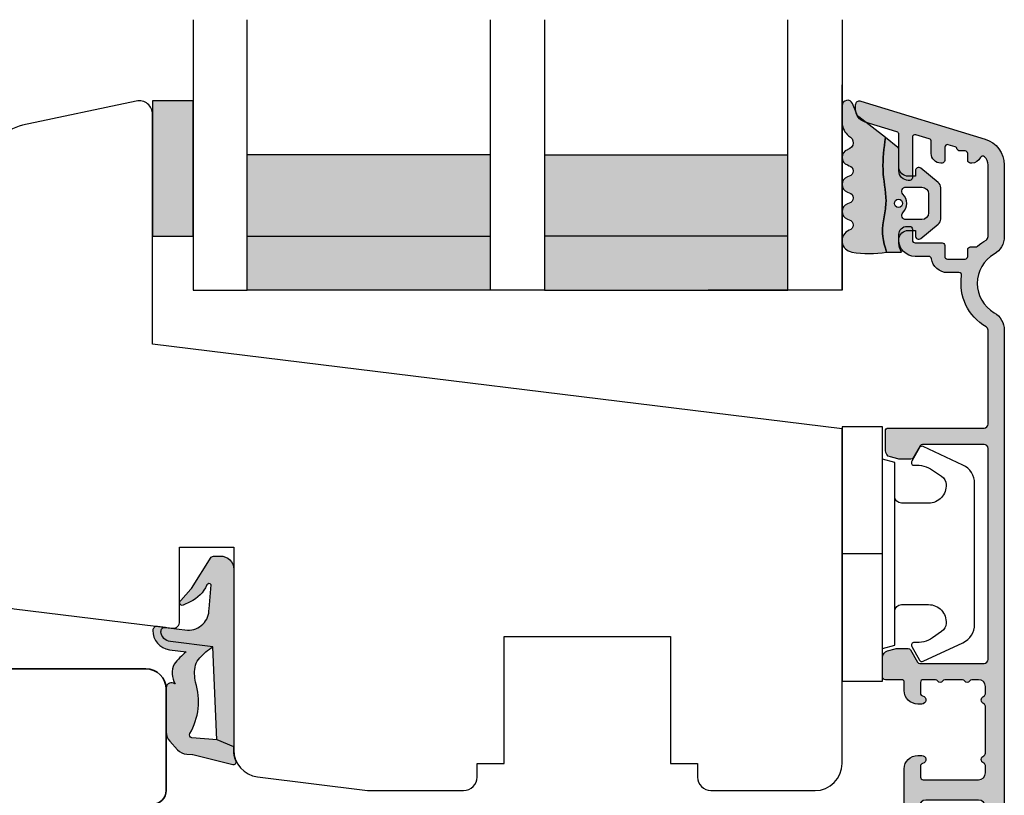
# Model space of a CAD drawing. Units: millimetres. Extents: x -381 to 530, y 153 to 774.
# Drawn here: x 403 to 476, y 558 to 615 of the extents above; entities that cross this region are included whole.
import ezdxf

# ---------------------------------------------------------------- set-up
doc = ezdxf.new("R2010")
doc.units = ezdxf.units.MM
doc.header["$LTSCALE"] = 0.5
for name, color, linetype in [('1', 7, 'Continuous'), ('2', 4, 'Continuous'), ('GLAS', 3, 'Continuous'), ('SKR', 6, 'Continuous')]:
    doc.layers.add(name, color=color, linetype=linetype)
doc.layers.add('hjælpelinie', color=5, linetype='Continuous', plot=False)

# ---------------------------------------------------------------- blocks, each defined once
blk = doc.blocks.new('20FP76x59')
at = {"layer": '2', "linetype": 'Continuous', "lineweight": 35}
blk.add_lwpolyline([(0, 73), (0, 3, 0.414213562373095), (3, 0), (57.49999999999999, 0, 0.414213562373095), (59, 1.499999999999972), (59.00000000000001, 9, 0.414213562373095), (58.00000000000001, 10), (49.00000000000009, 10.00000000000003), (49.00000000000009, 66), (58.0000000000001, 66.00000000000006, 0.414213562373095), (59.00000000000009, 67), (59.00000000000009, 74.5, 0.4142135623730882), (57.50000000000009, 76), (3, 76, 0.4142135623730959)], format="xyb", close=True, dxfattribs=at)
blk = doc.blocks.new('2522-2020')
at = {"layer": 'SKR'}
h = blk.add_hatch(color=9, dxfattribs=at)
h.dxf.hatch_style = 1
edge = h.paths.add_edge_path()
edge.add_arc((-3.315358390333055, -11.40494342736718), 4.712851945604625, 329.5734314418069, 377.4012371511845)
edge.add_arc((3.954632250248571, -9.33896220304354), 2.849496470719362, 167.6490848826582, 193.3211423023499, ccw=False)
edge.add_arc((2.147940743859587, -8.943357607581136), 0.9999999999984609, 130.4877633863878, 167.6490848826577, ccw=False)
edge.add_arc((4.594096666619505, -10.86401161463858), 4.095190431864236, 121.38732839239151, 139.1016595710452, ccw=False)
edge.add_line((2.461236118423589, -7.368086764876821), (-0.6802973483934842, -6.988101378371347))
edge.add_arc((-0.5842332088618571, -6.193890023381785), 0.7999999970614425, 184.6402292514714, 263.10327028116694, ccw=False)
edge.add_arc((-1.082594367460167, -6.234339410185135), 0.2999999997692252, 83.10327034526989, 184.6402294139872, ccw=False)
edge.add_line((-1.046570315364409, -5.936510151158865), (-1.647735863603508, -5.86379594717484))
edge.add_arc((-1.6837599168172, -6.161625204730814), 0.2999999984438103, 83.10327009958591, 178.3191787472817)
edge.add_arc((-0.5842332076605949, -6.193890019647611), 1.399999999548524, 178.3191790885318, 263.1032704366353)
edge.add_line((-0.7523454486329157, -7.583759895992563), (0.4910461018526746, -7.734154800603729))
edge.add_arc((4.853106444694274, -12.92935995393826), 6.783636710483917, 130.0178939291345, 140.8778175700642)
edge.add_arc((0.9917615103494271, -9.304193986611265), 1.546991507871524, 154.9443870563117, 210.8426234054105)
edge.add_arc((-0.345038298212008, -10.10243507012804), 0.00999999999995934, -128.68036299830658, 30.842623403849075, ccw=False)
edge.add_arc((-0.6012781066406796, -10.42249937706757), 0.4000000000003379, 51.31963699687051, 175.5887085058001)
edge.add_line((-1.000093152064437, -10.39173316924281), (-1.000093152064437, -13.68036750292595))
edge.add_arc((-9.315206462012782e-05, -13.68036750292639), 0.999999999999817, 179.9999999999747, 222.6507002232925)
edge.add_line((-0.7355909931191036, -14.35789456939962), (-0.1615302978989348, -14.98107321843327))
edge.add_arc((0.5739675431557897, -14.30354615195979), 1.00000000000016, 222.6507002232935, 267.3133860199363)
edge.add_line((0.5270944644926026, -15.3024470051464), (0.9401026058676507, -15.3218272700019))
edge.add_arc((0.930727990136096, -15.52160744063757), 0.199999999998329, 75.76160043057791, 87.31338602022402, ccw=False)
edge.add_line((0.9799194005281961, -15.32775129515086), (3.930695919753816, -16.07651713061614))
edge.add_arc((3.979887330146864, -15.88266098512766), 0.200000000000265, 255.7616004304385, 383.3308849079371)
edge.add_arc((6.000000000001871, -15.01137182468741), 2.000000000001871, 179.999999999965, 203.330884908044, ccw=False)
edge.add_line((4, -15.01137182468619), (4, -14.76560200132235))
edge.add_line((4, -14.76560200132235), (2.774228253308138, -14.25940062321888))
edge.add_line((2.774228253308138, -14.25940062321888), (0.903087925012187, -14.09218315624958))
edge.add_arc((0.9208902999104992, -13.89297704326929), 0.2000000000018352, 149.5734314422407, 264.8932364865526, ccw=False)
edge = h.paths.add_edge_path()
edge.add_line((2.758478059796289, -14.2579930818265), (2.461236118423589, -7.368086764876821))
edge.add_line((2.461236118423589, -7.368086764876821), (-0.6802973483934842, -6.988101378371347))
edge.add_arc((-0.5842332088618554, -6.193890023381788), 0.7999999970614401, 184.6402292514713, 263.1032702811668, ccw=False)
edge.add_arc((-1.082594367460167, -6.234339410185136), 0.2999999997692218, 83.10327034526989, 184.6402294139871, ccw=False)
edge.add_line((-1.046570315364409, -5.936510151158869), (0.5736498680084878, -6.132484509629515))
edge.add_arc((0.6564904946233169, -4.619267891595231), 1.515482465260834, 266.8664862115322, 362.1496808840531)
edge.add_line((2.170906430811943, -4.562421829893646), (2.332655644943596, -2.777225642115518))
edge.add_arc((2.175141864268961, -2.900470962098026), 0.2000000000000197, 38.04110138410573, 148.3425741910328)
edge.add_arc((-0.1096368237522714, -1.932717869231011), 2.283784379977074, 293.0137360900922, 337.80329640840125, ccw=False)
edge.add_line((0.7832127883348221, -4.034738483883302), (0.2494190103098148, -4.298358333736354))
edge.add_arc((0.1999999999990124, -4.104560084466983), 0.1999999999999316, 123.71521440106099, 284.30567863765674, ccw=False)
edge.add_line((0.08898693477112829, -3.938198732739238), (0.836345313367886, -3.10583547283116))
edge.add_arc((0.7253322481406128, -2.939474121103874), 0.1999999999992112, 303.7152144009884, 319.790041847085)
edge.add_line((0.8780690151206727, -3.068592206638641), (2.337330309787831, -0.7509367474517603))
edge.add_arc((2.556719677660084, -0.9555542082520616), 0.2999999999995828, 89.99999999983862, 136.9953116261224, ccw=False)
edge.add_line((2.556719677660929, -0.6555542082524788), (3, -0.6555542082519423))
edge.add_arc((3, -1.655554208251942), 1, 0, 90, ccw=False)
edge.add_line((4, -1.655554208251942), (4, -14.76560200132235))
edge.add_line((4, -14.76560200132235), (2.774228253308138, -14.25940062321888))
edge.add_line((2.774228253308138, -14.25940062321888), (2.758478059796289, -14.2579930818265))
at = {"layer": '1', "color": 9}
blk.add_line((2.774228253308138, -14.25940062321888), (2.758478059796289, -14.2579930818265), dxfattribs=at)
for points in [[(2.758478059796289, -14.2579930818265), (2.461236118423589, -7.368086764876821), (-0.6802973483934842, -6.988101378371347, -0.3563939590000006), (-1.381611063898333, -6.258609043736936, -0.4744978679999999), (-1.046570315364409, -5.936510151158869), (0.5736498680084878, -6.132484509629515, 0.441486241), (2.170906430811943, -4.562421829893646), (2.332655644943596, -2.777225642115518, 0.5222400870503204), (2.004901597994792, -2.79550310159345, -0.1979579948252208), (0.7832127883348221, -4.034738483883302), (0.2494190103098148, -4.298358333736354, -0.843499542240036), (0.08898693477112829, -3.938198732739238), (0.836345313367886, -3.10583547283116, 0.07025491226064734), (0.8780690151206727, -3.068592206638641), (2.337330309787831, -0.7509367474517603, -0.2079789572834623), (2.556719677660929, -0.6555542082524788), (3, -0.6555542082519423, -0.414213562373095), (4, -1.655554208251942), (4, -14.76560200132235), (2.774228253308138, -14.25940062321888)], [(0.7484345150750151, -13.79169031029053, 0.2117714018525266), (1.181804566570541, -9.995511343071025, -0.1124863489158979), (1.17108486173834, -8.729459067235387, -0.1635829923955963), (1.498655109631752, -8.18281295722701, -0.07744764326676976), (2.461236118423589, -7.368086764876821), (-0.6802973483934842, -6.988101378371347, -0.3563939590000006), (-1.381611063898337, -6.258609043736936, -0.4744978679999999), (-1.046570315364409, -5.936510151158865), (-1.647735863603508, -5.86379594717484, 0.4411354719999995), (-1.983630835572896, -6.152825707534882, 0.3877945820000004), (-0.7523454486329157, -7.583759895992563), (0.4910461018526746, -7.734154800603729, 0.04742085381163288), (-0.4096536948923699, -8.649046562023713, 0.2488564245895816), (-0.3364525108019976, -10.0973082529332, -0.8355589811055645), (-0.3512880496364268, -10.11024151663923, 0.6024596636225408), (-1.000093152064437, -10.39173316924281), (-1.000093152064437, -13.68036750292595, 0.1882773429869068), (-0.7355909931191036, -14.35789456939962), (-0.1615302978989348, -14.98107321843327, 0.1973827693569339), (0.5270944644926026, -15.3024470051464), (0.9401026058676507, -15.3218272700019, -0.05044690196837702), (0.9799194005281961, -15.32775129515086), (3.930695919753816, -16.07651713061614, 0.6222592484065306), (4.163533936497519, -15.80345287963338, -0.1021533148922653), (4, -15.01137182468619), (4, -14.76560200132235), (2.774228253308138, -14.25940062321888), (0.903087925012187, -14.09218315624958, -0.5504355863222019)]]:
    blk.add_lwpolyline(points, format="xyb", close=True, dxfattribs=at)
at = {"layer": 'hjælpelinie', "color": 9}
blk.add_lwpolyline([(0, -5.5), (0, 0), (4, 0), (4, -7.500000000015007)], dxfattribs=at)
blk = doc.blocks.new('3719')
at = {"layer": '1', "color": 9}
blk.add_line((0, 2.999999999999988), (0, 0), dxfattribs=at)
blk.add_lwpolyline([(4.250000000000114, 3.899999999999852, -0.414213562373095), (3.750000000000114, 4.399999999999852), (3.749999999999901, 6.399999999999852, -0.4328598151798773), (5.132157313863985, 7.697401316393107, -0.2280049529713018), (5.7369206023019, 7.357861655385849), (6.197732930063196, 6.699753448011328, -0.1803065086347487), (6.548892047044042, 5.347573372900704, 0.6121043881613745), (6.847838367599948, 5.15386557190294), (7.858118860379079, 5.737151286365846, 0.3888787318530221), (7.939380417786431, 5.994880019470886), (6.568880120010832, 8.933927392611004, 0.2914734195861043), (5.209418439455918, 9.799999999999823), (-5.209418439455845, 9.799999999999951, 0.2914734195861044), (-6.568880120010832, 8.933927392611004), (-7.939380417786431, 5.994880019470886, 0.3888787318530242), (-7.858118860379079, 5.737151286365846), (-6.847838367599948, 5.15386557190294, 0.6121043881613766), (-6.548892047044042, 5.347573372900704, -0.1803065086347488), (-6.197732930063196, 6.699753448011328), (-5.7369206023019, 7.357861655385849, -0.2280049529713018), (-5.132157313863985, 7.697401316393107, -0.4328598151798773), (-3.749999999999901, 6.399999999999852), (-3.750000000000114, 4.399999999999852, -0.4142135623730951), (-4.250000000000114, 3.899999999999852)], format="xyb", dxfattribs=at)
blk.add_lwpolyline([(6.999999998187924, 2.999999999999932), (6.758845724999993, 3.900000000000023), (-6.758845725000105, 3.899999999999795), (-6.999999998188036, 2.999999999999932)], dxfattribs=at)
blk.add_lwpolyline([(-9.400000000000091, 2.999999999999988), (-9.400000000000091, 0), (9.399999999999977, 0), (9.399999999999977, 2.999999999999988)], close=True, dxfattribs=at)
blk = doc.blocks.new('TPS_Glas_48mm_ WB')
at = {"layer": 'SKR'}
h = blk.add_hatch(color=9, dxfattribs=at)
h.paths.add_polyline_path([(22.00000000000051, 10), (4.000000000000483, 10), (4.000000000000466, 4), (22.00000000000051, 4)])
h.paths.add_polyline_path([(22.00000000000051, 4), (4.000000000000466, 4), (4.000000000000455, 0), (22.00000000000051, 0)])
h.paths.add_polyline_path([(44.0000000000005, 10), (26.00000000000045, 10), (26.00000000000046, 4), (44.0000000000005, 4)])
h.paths.add_polyline_path([(44.0000000000005, 4), (26.00000000000045, 4), (26.00000000000045, 0), (44.00000000000051, 0)])
at = {"layer": 'GLAS', "color": 9}
for p, q in [((22.00000000000051, 10), (4.000000000000455, 10)), ((26.00000000000045, 10), (44.00000000000051, 10)), ((4.000000000000398, 4), (22.00000000000051, 4)), ((44.00000000000057, 4), (26.00000000000045, 4)), ((22.00000000000051, 0), (4.000000000000455, 0)), ((26.00000000000045, 0), (44.00000000000051, 0))]:
    blk.add_line(p, q, dxfattribs=at)
for points in [[(4.547473508864641e-13, 20), (0, 0), (4.000000000000455, 0), (4.000000000000512, 20)], [(26.00000000000045, 20), (26.00000000000045, 0), (22.00000000000051, 0), (22.00000000000051, 20)], [(48.00000000000051, 20), (48.00000000000097, 0), (44.00000000000051, 0), (44.00000000000045, 20)]]:
    blk.add_lwpolyline(points, dxfattribs=at)
blk = doc.blocks.new('0-1377')
at = {"layer": 'SKR'}
blk.add_hatch(color=9, dxfattribs=at).paths.add_polyline_path([(0, 0), (3, 0), (3, 10), (0, 10)])
at = {"layer": '1', "color": 9}
blk.add_lwpolyline([(3, 0), (3, 10), (0, 10), (0, 0)], close=True, dxfattribs=at)
blk = doc.blocks.new('20FR63x51UP')
at = {"layer": '2', "color": 9}
blk.add_lwpolyline([(0, 15.42359402246535, 0.3788661086953107), (1.756261313189668, 13.43850171918274), (13.45642212862617, 12.00190261096606, 0.4400105308918379), (14, 12.49999996001191), (14, 17.99999996001191), (17.99999999999994, 17.99999996001191), (18, 2.999999999999886, 0.3788661086952802), (19.75626131318944, 1.014907696717273), (27.90060774116324, 0.01490769671721637, 0.0305527632985025), (28.14434642797278, 0), (35.00000000000091, 0, 0.414213562373095), (36.00000000000091, 1), (36.00000000000091, 2), (38.00000000000182, 2), (38.00000000000091, 11.39999999999964), (50.30000000000109, 11.39999999999964), (50.30000000000109, 2), (52.30000000000109, 2), (52.30000000000109, 1, 0.414213562373095), (53.30000000000109, 0), (61.00000000000091, 0, 0.414213562373095), (63.00000000000091, 2), (63.00000000000091, 26.7379873939816), (12, 33.00000000002979), (11.99999999999997, 50.0000000000299, 0.4769755326981502), (10.79208830918225, 50.97814760076369), (2.376264927546696, 49.18930911914106, 0.3541185725306984), (-2.634579111147792e-14, 46.25486631693965)], format="xyb", close=True, dxfattribs=at)
blk = doc.blocks.new('DORN_00009', base_point=(42.5113543, 9.63388722))
at = {"color": 9}
blk.add_lwpolyline([(42.5113543, 9.63388722, -0.66071318), (42.72783502, 10.14157952), (43.90737006, 10.14157952, -0.414213562), (44.40737006, 9.64157952), (44.40737006, 8.24157952, -0.414213562), (43.90737006, 7.74157952), (42.72783502, 7.74157952, -0.66071318), (42.5113543, 8.24927183, 0.402129831), (42.5113543, 9.63388722)], format="xyb", dxfattribs=at)
blk = doc.blocks.new('2522-2010 i Frame')
at = {"layer": 'SKR'}
h = blk.add_hatch(color=8, dxfattribs=at)
h.dxf.hatch_style = 1
edge = h.paths.add_edge_path()
edge.add_line((3.289681848849085, 2.819159322114601), (3.204466835787741, 3.105533269092675))
edge.add_line((3.204466835787741, 3.105533269092675), (3.125524548560918, 3.39215888791189))
edge.add_line((3.125524548560946, 3.39215888791189), (3.059127713003164, 3.679287850413388))
edge.add_line((3.059127713003136, 3.679287850413388), (3.011549054948887, 3.96717182843831))
edge.add_line((3.011549054948915, 3.967171828438339), (2.991203225607251, 4.199171830864898))
edge.add_line((2.991203225607251, 4.19917183086487), (2.994158304639569, 4.546086077603363))
edge.add_line((2.994158304639569, 4.546086077603363), (3.021073833025866, 4.837094614382792))
edge.add_line((3.021073833025895, 4.837094614382792), (3.06283098783473, 5.12889995045164))
edge.add_line((3.06283098783473, 5.12889995045164), (3.112469633625068, 5.421314488519286))
edge.add_line((3.112469633625039, 5.421314488519286), (3.163029634955876, 5.714150631295169))
edge.add_line((3.163029634955876, 5.714150631295141), (3.207550856386206, 6.007220781488641))
edge.add_line((3.207550856386206, 6.007220781488641), (3.247042025592805, 6.429506974232609))
edge.add_line((3.247042025592805, 6.429506974232609), (3.250982530398289, 6.593319842836465))
edge.add_line((3.250982530398289, 6.593319842836465), (3.242783040228517, 6.886113811840588))
edge.add_line((3.242783040228488, 6.886113811840588), (3.21922043829872, 7.178772723377179))
edge.add_line((3.21922043829872, 7.178772723377179), (3.185209981632568, 7.471353542918294))
edge.add_line((3.185209981632568, 7.47135354291828), (3.145666927253615, 7.763913235935988))
edge.add_line((3.145666927253615, 7.763913235935988), (3.105506532185473, 8.056508767902343))
edge.add_line((3.105506532185444, 8.05650876790233), (3.069644053451697, 8.349197104289402))
edge.add_line((3.069644053451697, 8.349197104289402), (3.048056276764925, 8.574606322608574))
edge.add_line((3.048056276764925, 8.574606322608574), (3.028511745019614, 8.935055866739134))
edge.add_line((3.028511745019614, 8.935055866739134), (3.025306282175052, 9.228244497090216))
edge.add_line((3.025306282175052, 9.228244497090216), (3.031957417217399, 9.521579966183197))
edge.add_line((3.031957417217399, 9.521579966183182), (3.047057064734247, 9.815041297054947))
edge.add_line((3.047057064734247, 9.815041297054947), (3.069197139313189, 10.10860751274235))
edge.add_line((3.069197139313189, 10.10860751274235), (3.09696955554179, 10.40225763628227))
edge.add_line((3.09696955554179, 10.40225763628227), (3.128966228007641, 10.69597069071158))
edge.add_line((3.128966228007641, 10.69597069071158), (3.163779071298336, 10.98972569906714))
edge.add_line((3.163779071298336, 10.98972569906714), (3.200000000001438, 11.28350168438583))
edge.add_line((3.20000000000141, 11.28350168438584), (1.238624833497227, 12.81589591016358))
edge.add_arc((1.546455571160152, 13.20990128696687), 0.5000000000000013, 202.0524333497321, 231.9999999999854, ccw=False)
edge.add_line((1.083035245701069, 13.02217381974008), (0.7707362579076857, 13.79310894554617))
edge.add_arc((0.3999999984742999, 13.64292697354659), 0.3999999984654363, 22.05243316339514, 179.9999999289344)
edge.add_line((8.86757334228605e-12, 13.64292697404272), (8.86757334228605e-12, 12.35918559606229))
edge.add_arc((1.382420671292721, 12.46344160126861), 1.386346358964625, 184.3128282627624, 229.7924994359023)
edge.add_arc((0.2903832486313718, 10.91024728083704), 0.5322533604672908, -74.2774248245671, 68.2684897704986, ccw=False)
edge.add_line((0.4346131238606858, 10.3979081521146), (0.3896392157266746, 10.38107153361038))
edge.add_arc((0.6000000000089472, 9.819156646428937), 0.5999999999999999, 110.5240981486572, 249.4759017043785)
edge.add_line((0.3896392142853529, 9.257241759787078), (0.5277812838606906, 9.205526322114608))
edge.add_arc((0.4242523031181804, 8.819156322114608), 0.4000000334419723, -74.99979920519621, 74.99979920519621, ccw=False)
edge.add_line((0.5277812838606906, 8.432786322114609), (0.3896403845203622, 8.381071322536187))
edge.add_arc((0.6000011702439565, 7.819156435894314), 0.6000000000000029, 110.5240982956214, 249.4758189230836)
edge.add_line((0.3896395726624746, 7.257241853183586), (0.5277812838606337, 7.205526322114608))
edge.add_arc((0.4242530631650538, 6.819156822114607), 0.3999993537628009, -74.99988582752599, 74.99988582752599, ccw=False)
edge.add_line((0.5277812838606906, 6.432787322114606), (0.3896395726625315, 6.381071791045642))
edge.add_arc((0.6000011702439565, 5.819157208334886), 0.6000000000000025, 110.5241810769164, 249.4759017043786)
edge.add_line((0.3896403845203622, 5.257242321693028), (0.5277812838606906, 5.205527322114605))
edge.add_arc((0.4242524746232448, 4.819157322114606), 0.3999999890526532, -74.99982293438723, 74.99982293438723, ccw=False)
edge.add_arc((0.8404118407372607, 3.652390814174183), 0.8406881554408634, 111.8312741841439, 262.3631552153029)
edge.add_arc((2.009185732785909, 10.41925409056091), 7.707211609435521, 260.4363835967887, 279.5636164032117)
edge = h.paths.add_edge_path(flags=16)
edge.add_arc((4.171936830001414, 6.419159322114595), 0.3, 0, 360)
edge = h.paths.add_edge_path()
edge.add_line((4.20000000000141, 9.047229232114603), (4.20000000000141, 10.40466954016571))
edge.add_arc((4.000000000001478, 10.4046695401656), 0.1999999999999504, 3.205999118916019e-11, 52.00000000001776)
edge.add_line((4.123132295066512, 10.56227169088694), (3.20000000000141, 11.28350168438584))
edge.add_line((3.20000000000141, 11.28350168438584), (3.163779071298308, 10.98972569906714))
edge.add_line((3.163779071298336, 10.98972569906714), (3.128966228007641, 10.69597069071158))
edge.add_line((3.128966228007641, 10.69597069071158), (3.09696955554179, 10.40225763628227))
edge.add_line((3.09696955554179, 10.40225763628227), (3.069197139313189, 10.10860751274235))
edge.add_line((3.069197139313189, 10.10860751274235), (3.047057064734247, 9.815041297054947))
edge.add_line((3.047057064734247, 9.815041297054947), (3.031957417217399, 9.521579966183182))
edge.add_line((3.031957417217399, 9.521579966183182), (3.025306282175052, 9.228244497090202))
edge.add_line((3.025306282175052, 9.228244497090216), (3.028511745019614, 8.935055866739148))
edge.add_line((3.028511745019614, 8.935055866739134), (3.048056276764925, 8.574606322608574))
edge.add_line((3.048056276764925, 8.574606322608574), (3.069644053451697, 8.349197104289402))
edge.add_line((3.069644053451697, 8.349197104289402), (3.105506532185444, 8.05650876790233))
edge.add_line((3.105506532185444, 8.05650876790233), (3.145666927253586, 7.763913235935988))
edge.add_line((3.145666927253615, 7.763913235935988), (3.185209981632568, 7.471353542918294))
edge.add_line((3.185209981632568, 7.47135354291828), (3.21922043829872, 7.178772723377179))
edge.add_line((3.21922043829872, 7.178772723377179), (3.242783040228488, 6.886113811840588))
edge.add_line((3.242783040228488, 6.886113811840588), (3.250982530398261, 6.593319842836465))
edge.add_line((3.250982530398289, 6.593319842836465), (3.247042025592805, 6.429506974232609))
edge.add_line((3.247042025592805, 6.429506974232609), (3.207550856386206, 6.007220781488641))
edge.add_line((3.207550856386206, 6.007220781488641), (3.163029634955876, 5.714150631295141))
edge.add_line((3.163029634955905, 5.714150631295141), (3.112469633625068, 5.421314488519258))
edge.add_line((3.112469633625039, 5.421314488519286), (3.062830987834701, 5.12889995045164))
edge.add_line((3.062830987834701, 5.12889995045164), (3.021073833025866, 4.837094614382792))
edge.add_line((3.021073833025895, 4.837094614382792), (2.994158304639598, 4.546086077603363))
edge.add_line((2.994158304639569, 4.546086077603363), (2.991203225607251, 4.19917183086487))
edge.add_line((2.991203225607251, 4.19917183086487), (3.011549054948915, 3.96717182843831))
edge.add_line((3.011549054948915, 3.967171828438339), (3.059127713003164, 3.679287850413388))
edge.add_line((3.059127713003136, 3.679287850413388), (3.125524548560918, 3.39215888791189))
edge.add_line((3.125524548560946, 3.39215888791189), (3.20446683578777, 3.105533269092675))
edge.add_line((3.204466835787741, 3.105533269092675), (3.289681848849085, 2.819159322114601))
edge.add_line((3.289681848849085, 2.819159322114601), (4.400811543602202, 2.819159322114601))
edge.add_arc((5.400000000001512, 3.483706106471075), 1.200000000000088, 179.9999999999911, 213.6273436604349, ccw=False)
edge.add_line((4.20000000000141, 3.483706106471274), (4.20000000000141, 3.791089422114609))
edge.add_arc((4.903169160725611, 3.711508291304497), 0.7076581271876389, 90.25659302711023, 173.5430279803942, ccw=False)
edge.add_line((4.900000000002137, 4.419159322106438), (5.420464960001397, 4.419159322106438))
edge.add_line((5.420464960001425, 4.419159322106438), (5.420464960001425, 4.019159322114618))
edge.add_arc((5.670464960514948, 4.019159322723127), 0.2500000005135119, 180.0000001394633, 309.1867235023015)
edge.add_line((5.828427390001423, 3.825386592114612), (7.115924860001428, 4.874947222114614))
edge.add_arc((6.800000002254819, 5.262492680099072), 0.4999999977465909, 309.1867236274301, 360.0000002309636)
edge.add_line((7.300000000001432, 5.262492682114598), (7.300000000001432, 7.5758259721146))
edge.add_arc((6.800000002254819, 7.57582597413014), 0.4999999977465963, 359.999999769036, 410.8132763725697)
edge.add_line((7.115924860001428, 7.963371432114613), (5.828427390001423, 9.012932062114615))
edge.add_arc((5.67046496288981, 8.819159326506082), 0.2500000028883978, 50.81327764361475, 180.0000010064519)
edge.add_line((5.420464960001425, 8.8191593221146), (5.420464960001425, 8.419159322122795))
edge.add_line((5.420464960001425, 8.419159322122795), (4.900000000002137, 8.419159322122795))
edge.add_arc((4.903169160725611, 9.126810352924721), 0.707658127187639, 186.4569720196059, 269.74340697288983, ccw=False)
edge.add_line((4.20000000000141, 9.04722922211461), (4.20000000000141, 9.047229232114589))
edge = h.paths.add_edge_path(flags=16)
edge.add_arc((4.720464962174105, 7.319159327480349), 0.2999999946342505, 90.00000041495372, 223.8130618278149, ccw=False)
edge.add_line((4.720464960001436, 7.619159322114598), (5.900000000001427, 7.619159322114598))
edge.add_arc((5.899999999682962, 7.119159321796147), 0.5000000003184564, 3.649239488368039e-08, 89.9999999635076, ccw=False)
edge.add_line((6.400000000001427, 7.119159322114612), (6.400000000001427, 5.719159322114606))
edge.add_arc((5.899999999682962, 5.719159322433072), 0.5000000003184564, 270.0000000364924, 359.9999999635076, ccw=False)
edge.add_line((5.900000000001427, 5.219159322114606), (4.720464960001436, 5.219159322114606))
edge.add_arc((4.720464964306132, 5.519159321748859), 0.2999999996342497, 136.1869377650018, 269.99999917786306, ccw=False)
edge.add_arc((3.782381812233098, 6.419159327114599), 1.000000004158683, 316.1869385544273, 403.8130614455727)
at = {"layer": '1', "linetype": 'Continuous'}
blk.add_line((4.20000000000141, 10.40466954016571), (4.20000000000141, 10.40466954016571), dxfattribs=at)
at = {"layer": '1'}
for points in [[(3.289681848849085, 2.819159322114601), (3.204466835787741, 3.105533269092675), (3.125524548560946, 3.39215888791189), (3.059127713003136, 3.679287850413388), (3.011549054948915, 3.967171828438339), (2.991203225607251, 4.19917183086487), (2.994158304639569, 4.546086077603363), (3.021073833025895, 4.837094614382792), (3.06283098783473, 5.12889995045164), (3.112469633625039, 5.421314488519286), (3.163029634955876, 5.714150631295141), (3.207550856386206, 6.007220781488641), (3.247042025592805, 6.429506974232609), (3.250982530398289, 6.593319842836465), (3.242783040228488, 6.886113811840588), (3.21922043829872, 7.178772723377179), (3.185209981632568, 7.47135354291828), (3.145666927253615, 7.763913235935988), (3.105506532185444, 8.05650876790233), (3.069644053451697, 8.349197104289402), (3.048056276764925, 8.574606322608574), (3.028511745019614, 8.935055866739134), (3.025306282175052, 9.228244497090216), (3.031957417217399, 9.521579966183182), (3.047057064734247, 9.815041297054947), (3.069197139313189, 10.10860751274235), (3.09696955554179, 10.40225763628227), (3.128966228007641, 10.69597069071158), (3.163779071298336, 10.98972569906714), (3.20000000000141, 11.28350168438584), (1.238624833497227, 12.81589591016358, -0.1314197555806297), (1.083035245701069, 13.02217381974008), (0.7707362579076857, 13.79310894554617, 0.8239522100000031), (8.86757334228605e-12, 13.64292697404272), (8.86757334228605e-12, 12.35918559606229, 0.2010890474086353), (0.4874541454608448, 11.40467290856233, -0.7168931247585308), (0.4346131238606858, 10.3979081521146), (0.3896392157266746, 10.38107153361038, 0.6934132269364585), (0.3896392142853529, 9.257241759787078), (0.5277812838606906, 9.205526322114608, -0.7673242040000006), (0.5277812838606906, 8.432786322114609), (0.3896403845203622, 8.381071322536187, 0.6934126911118623), (0.3896395726624746, 7.257241853183586), (0.5277812838606906, 7.205526322114608, -0.7673254050000005), (0.5277812838606906, 6.432787322114606), (0.3896395726624746, 6.381071791045642, 0.6934126911118623), (0.3896403845203622, 5.257242321693028), (0.5277812838606906, 5.205527322114605, -0.7673245329999987), (0.5277812838606906, 4.432787322114606, 0.7710207883982902), (0.728689616722761, 2.819159322114601, 0.0836526090516746)], [(4.20000000000141, 9.047229232114603), (4.20000000000141, 10.40466954016571, 0.2308681911254974), (4.123132295066512, 10.56227169088694), (3.20000000000141, 11.28350168438584), (3.163779071298336, 10.98972569906714), (3.128966228007641, 10.69597069071158), (3.09696955554179, 10.40225763628227), (3.069197139313189, 10.10860751274235), (3.047057064734247, 9.815041297054947), (3.031957417217399, 9.521579966183182), (3.025306282175052, 9.228244497090216), (3.028511745019614, 8.935055866739134), (3.048056276764925, 8.574606322608574), (3.069644053451697, 8.349197104289402), (3.105506532185444, 8.05650876790233), (3.145666927253615, 7.763913235935988), (3.185209981632568, 7.47135354291828), (3.21922043829872, 7.178772723377179), (3.242783040228488, 6.886113811840588), (3.250982530398289, 6.593319842836465), (3.247042025592805, 6.429506974232609), (3.207550856386206, 6.007220781488641), (3.163029634955905, 5.714150631295141), (3.112469633625039, 5.421314488519286), (3.062830987834701, 5.12889995045164), (3.021073833025895, 4.837094614382792), (2.994158304639569, 4.546086077603363), (2.991203225607251, 4.19917183086487), (3.011549054948915, 3.967171828438339), (3.059127713003136, 3.679287850413388), (3.125524548560946, 3.39215888791189), (3.204466835787741, 3.105533269092675), (3.289681848849085, 2.819159322114601), (4.400811543602174, 2.819159322114601, -0.147789065590237), (4.20000000000141, 3.483706106471274), (4.20000000000141, 3.791089422114609), (4.20000000000141, 3.791089422115519, -0.3802959916482641), (4.900000000002137, 4.419159322106438), (5.420464960001425, 4.419159322106438), (5.420464960001425, 4.019159322114589, 0.6320926790000058), (5.828427390001423, 3.825386592114612), (7.115924860001428, 4.874947222114614, 0.225420606000001), (7.300000000001432, 5.262492682114598), (7.300000000001432, 7.5758259721146, 0.225420606000002), (7.115924860001428, 7.963371432114613), (5.828427390001423, 9.0129320621146, 0.6320926789999982), (5.420464960001425, 8.8191593221146), (5.420464960001425, 8.419159322122795), (4.900000000002137, 8.419159322122795, -0.3802959916482641), (4.20000000000141, 9.0472292221137), (4.20000000000141, 9.04722922211461)]]:
    blk.add_lwpolyline(points, format="xyb", close=True, dxfattribs=at)
blk.add_circle((4.171936830001414, 6.419159322114595), 0.3, dxfattribs=at)
at = {"layer": 'hjælpelinie'}
for q in [(0, 15.18127498034058), (-9.902363538206835, 0)]:
    blk.add_line((0, 0), q, dxfattribs=at)
at = {"layer": '1'}
blk.add_blockref('DORN_00009', (4.503984240001415, 7.11146702211461), dxfattribs=at)
blk = doc.blocks.new('CBF2011')
at = {"layer": 'SKR'}
h = blk.add_hatch(color=9, dxfattribs=at)
h.dxf.hatch_style = 1
edge = h.paths.add_edge_path()
edge.add_arc((33.36739180330489, 29.3724484880526), 1.499999999996113, -60.00000000002558, 1.2988721209694631e-10, ccw=False)
edge.add_arc((35.36739180330214, 25.90834687291774), 2.500000000000008, 119.9999999999939, 239.9999999999941)
edge.add_arc((33.3673918033056, 22.44424525778329), 1.499999999995403, 3.410605131648481e-12, 60.00000000006128, ccw=False)
edge.add_line((34.867391803301, 22.44424525778338), (34.86739180330055, -19.59165312707167))
edge.add_arc((33.86739180329896, -19.59165312707053), 1.000000000001592, 269.99999999993486, 359.99999999993486, ccw=False)
edge.add_line((33.86739180329782, -20.59165312707212), (33.4673918033, -20.59165312707212))
edge.add_arc((33.4673918033, -20.39165312707231), 0.1999999999998181, 180, 270, ccw=False)
edge.add_line((33.26739180330019, -20.39165312707231), (33.26739180329928, -17.19787890337428))
edge.add_arc((33.06739180263688, -17.19787890230605), 0.2000000006623992, 359.9999996939746, 423.612199774562)
edge.add_arc((33.4673918032991, -16.3916531270655), 0.6999999999998268, 180.0000000000177, 243.6122000806256, ccw=False)
edge.add_line((32.76739180329928, -16.39165312706571), (32.76739180329928, -16.31185722995595))
edge.add_arc((32.9673918033, -16.31185722995595), 0.2000000000007276, 90, 180, ccw=False)
edge.add_line((32.9673918033, -16.11185722995522), (33.26739180329928, -16.11185722995613))
edge.add_arc((33.26739180330019, -15.91185722995631), 0.1999999999998181, 269.9999999997394, 360)
edge.add_line((33.4673918033, -15.91185722995631), (33.46739180329818, -12.7916531270608))
edge.add_arc((32.96739180329773, -12.79165312706126), 0.5000000000004547, 5.211020790105087e-11, 90.00000000005213)
edge.add_line((32.96739180329728, -12.2916531270608), (29.06739180329673, -12.29165312706171))
edge.add_arc((29.06739180329673, -12.79165312706171), 0.5, 90, 180)
edge.add_line((28.56739180329673, -12.79165312706171), (28.56739180329764, -15.91185722995631))
edge.add_arc((28.76739180329768, -15.91185722995654), 0.2000000000000455, 179.9999999999349, 269.9999999999349)
edge.add_line((28.76739180329746, -16.11185722995659), (29.06739180329673, -16.11185722995522))
edge.add_arc((29.06739180329673, -16.31185722995595), 0.2000000000007276, 0, 90, ccw=False)
edge.add_line((29.26739180329746, -16.31185722995595), (29.26739180329746, -16.39165312706571))
edge.add_arc((28.56739180329832, -16.39165312706594), 0.699999999999136, -90.00000000005582, 1.858779796748422e-11, ccw=False)
edge.add_line((28.56739180329764, -17.09165312706508), (28.16739027741964, -17.09165312706553))
edge.add_arc((28.16739027742032, -16.39165312706412), 0.7000000000014097, 180.0000000000558, 269.9999999999442, ccw=False)
edge.add_line((27.46739027741891, -16.3916531270648), (27.4673902774171, -9.99165312706062))
edge.add_arc((28.4673902774171, -9.991653127065167), 1, 90, 179.9999999997395, ccw=False)
edge.add_line((28.4673902774171, -8.991653127065167), (28.76739027741512, -8.991653127065167))
edge.add_arc((28.7673902774133, -9.2916531270656), 0.3000000000004341, -78.46304096699117, 89.99999999965331, ccw=False)
edge.add_arc((28.86739027741503, -9.781551075622318), 0.1999999999999911, 101.5369590330059, 179.9999999998707)
edge.add_line((28.66739027741504, -9.781551075621866), (28.66739027741419, -10.59165312705644))
edge.add_arc((28.86739027741423, -10.59165312705848), 0.2000000000000455, 179.9999999994138, 269.9999999999349)
edge.add_line((28.867390277414, -10.79165312705853), (32.96739180329455, -10.79165312706126))
edge.add_arc((32.96739180329455, -10.29165312706126), 0.5, 270, 360)
edge.add_line((33.46739180329455, -10.29165312706126), (33.46739180329455, -9.749911362532277))
edge.add_arc((33.26739180329466, -9.749911362532721), 0.199999999999882, 1.272221872586157e-10, 66.42201230184202)
edge.add_arc((33.46739027741528, -9.291653127091724), 0.3000000000001883, 113.57798769820221, 246.4220123017978, ccw=False)
edge.add_arc((33.26739180329497, -8.833394891650924), 0.1999999999995783, 293.5779876981003, 360.0000000000596)
edge.add_line((33.46739180329455, -8.833394891650716), (33.46739180329455, -5.349911362470795))
edge.add_arc((33.26739180329466, -5.34991136247124), 0.199999999999882, 1.274766316331329e-10, 66.42201230184213)
edge.add_arc((33.46739027741528, -4.891653127030242), 0.3000000000001883, 113.57798769820221, 246.4220123017978, ccw=False)
edge.add_arc((33.26739180329451, -4.433394891590134), 0.1999999999991289, 293.5779876983009, 360.0000000001274)
edge.add_line((33.46739180329364, -4.433394891589689), (33.46739180329455, -3.89165312706071))
edge.add_arc((32.96739180329455, -3.89165312706071), 0.5, 0, 90)
edge.add_line((32.96739180329455, -3.39165312706071), (32.46304086209499, -3.39165312706162))
edge.add_arc((32.463040861934, -3.59165312715486), 0.2000000000932403, 89.99999995388042, 149.9999999693548)
edge.add_arc((32.11663070025831, -3.391653127062529), 0.2000000000931488, 209.9999999999829, 330.000000030931, ccw=False)
edge.add_arc((31.77022053863642, -3.591653127062133), 0.2000000000002872, 29.99999998443262, 89.9999999999084)
edge.add_line((31.77022053863674, -3.391653127061847), (30.46304086209385, -3.391653127063666))
edge.add_arc((30.46304086193282, -3.591653127156895), 0.2000000000932292, 89.99999995386924, 149.9999999689803)
edge.add_arc((30.11663070025831, -3.391653127062529), 0.2000000000931574, 210.0000000002813, 330.00000003063155, ccw=False)
edge.add_arc((29.77022053863786, -3.591653127064159), 0.2000000000000391, 29.99999998484282, 90.00000000004478)
edge.add_line((29.7702205386377, -3.391653127064121), (28.86739027741491, -3.391653127064803))
edge.add_arc((28.86739027741491, -3.591653127065531), 0.2000000000007276, 90, 180)
edge.add_line((28.66739027741419, -3.591653127065531), (28.66739027741595, -4.401755178499872))
edge.add_arc((28.86739027741558, -4.401755178499011), 0.1999999999996298, 180.0000000002468, 258.4630409671122)
edge.add_arc((28.76739027741427, -4.89165312705591), 0.3000000000008901, -89.99999999966411, 78.46304096699782, ccw=False)
edge.add_line((28.76739027741603, -5.191653127056799), (28.467390277418, -5.191653127056799))
edge.add_arc((28.467390277418, -4.191653127056799), 1, 180.0000000002605, 270, ccw=False)
edge.add_line((27.467390277418, -4.191653127061347), (27.467390277418, -3.591653127059619))
edge.add_arc((27.26739027741773, -3.591653127060528), 0.2000000000002728, 2.605510395051359e-10, 89.99999999986973)
edge.add_line((27.26739027741819, -3.391653127060255), (26.06739180329855, -3.391653127059801))
edge.add_arc((26.067391803299, -3.191653127059528), 0.2000000000002728, 180.0000000001303, 269.9999999998697, ccw=False)
edge.add_line((25.86739180329873, -3.191653127059983), (25.86739180329964, -1.743265912277668))
edge.add_arc((26.36739180329953, -1.743265912277659), 0.4999999999998934, 105.00001060927309, 180.0000000000009, ccw=False)
edge.add_line((26.23798219131963, -1.260303023095577), (26.80380838972046, -1.108690237883668))
edge.add_arc((26.93321800170074, -1.591653127065759), 0.500000000000001, 90.00000000003178, 105.0000106093153, ccw=False)
edge.add_line((26.93321800170047, -1.091653127065758), (27.75192183014728, -1.091653127064848))
edge.add_arc((27.75192183014711, -1.291653127064664), 0.1999999999998152, 29.999999999849308, 89.99999999995009, ccw=False)
edge.add_line((27.9251269109041, -1.191653127065212), (28.44474215317273, -2.091653127060756))
edge.add_arc((28.61794723392945, -1.991653127060859), 0.1999999999998062, 209.999999999998, 270.0000000000265)
edge.add_line((28.61794723392954, -2.191653127060665), (33.36739180329509, -2.191653127060665))
edge.add_arc((33.36739180329509, -1.891653127061392), 0.2999999999992724, 270, 360)
edge.add_line((33.66739180329436, -1.891653127061392), (33.66739180330164, 13.70834687292078))
edge.add_arc((33.36739180330146, 13.70834687292169), 0.3000000000001819, 359.9999999998263, 449.9999999998263)
edge.add_line((33.36739180330237, 14.00834687292187), (28.81794723393136, 14.00834687292233))
edge.add_arc((28.81794723393312, 13.80834687292251), 0.1999999999998181, 90.00000000050483, 149.9999948629927)
edge.add_line((28.64474216214216, 13.90834688845159), (28.1251269109041, 13.00834687292233))
edge.add_arc((27.95192183014631, 13.10834687292224), 0.2000000000007291, 270.0000000002768, 330.00000000015064, ccw=False)
edge.add_line((27.95192183014728, 12.90834687292151), (27.13321800170051, 12.90834687292151))
edge.add_arc((27.13321800170079, 13.40834687292151), 0.5000000000000018, 254.9999893906847, 269.9999999999682, ccw=False)
edge.add_line((27.0038083897205, 12.92538398373942), (26.43798219131968, 13.07699676895133))
edge.add_arc((26.56739180329958, 13.55995965813341), 0.4999999999998923, 179.999999999999, 254.9999893907269, ccw=False)
edge.add_line((26.06739180329969, 13.55995965813342), (26.06739180329969, 15.00834687292187))
edge.add_arc((26.2673918032995, 15.00834687292096), 0.1999999999998181, 89.99999999973949, 179.9999999997395, ccw=False)
edge.add_line((26.26739180330041, 15.20834687292078), (33.36739180329873, 15.2083468729226))
edge.add_arc((33.36739180329873, 15.50834687292187), 0.2999999999992724, 270, 360)
edge.add_line((33.667391803298, 15.50834687292187), (33.66739180329846, 22.44424525778338))
edge.add_arc((33.36739180329692, 22.44424525778376), 0.300000000001539, 359.9999999999267, 419.99999999965)
edge.add_arc((35.36739180435502, 25.9083468707269), 3.699999998626919, 171.1626160479838, 239.99999996884628, ccw=False)
edge.add_arc((31.51369123303737, 26.50750619504299), 0.1999999999998605, 351.1626160788388, 450.0000000000356)
edge.add_line((31.51369123303725, 26.70750619504285), (30.6628690797525, 26.70750619504285))
edge.add_arc((30.66286908417761, 27.90750619121154), 1.199999996168685, 188.2132105357881, 269.99999978871654, ccw=False)
edge.add_arc((29.2772284414423, 27.7075061950415), 0.1999999999984377, 8.213210747352402, 90.00000000051499)
edge.add_line((29.2772284414405, 27.90750619503994), (28.26739180330223, 27.90750619503994))
edge.add_arc((28.26739180330286, 29.10750619504061), 1.200000000000671, 179.9999999999973, 269.9999999999701, ccw=False)
edge.add_line((27.06739180330219, 29.10750619504067), (27.06739180329549, 29.52750619502964))
edge.add_arc((27.66739180329404, 29.52750619502964), 0.5999999999985448, 89.99999999986971, 180, ccw=False)
edge.add_line((27.6673918032954, 30.12750619502819), (27.86739180329545, 30.12750619502819))
edge.add_arc((27.86739180329482, 29.92750619502752), 0.2000000000006708, -1.63140612130519e-11, 89.99999999982089, ccw=False)
edge.add_line((28.06739180329549, 29.92750619502746), (28.06739180330037, 29.10750619504067))
edge.add_arc((28.26739180330115, 29.10750619504072), 0.2000000000007844, 180.0000000000163, 269.9999999998534)
edge.add_line((28.26739180330064, 28.90750619503994), (30.26286907974945, 28.90750619503994))
edge.add_arc((30.26286907974874, 28.70750619503919), 0.2000000000007525, 7.219114195322618e-12, 89.99999999979752, ccw=False)
edge.add_line((30.4628690797495, 28.70750619503921), (30.46286907975222, 27.90750619504358))
edge.add_arc((30.66286907975307, 27.90750619504369), 0.2000000000008413, 180.0000000000326, 269.9999999998371)
edge.add_line((30.6628690797525, 27.70750619504285), (31.96286907975222, 27.70750619503557))
edge.add_arc((31.96286907975143, 27.90750619503619), 0.2000000000006139, 270.000000000228, 360.0000000000326)
edge.add_line((32.16286907975204, 27.9075061950363), (32.1628690797575, 28.40795075673411))
edge.add_arc((32.36286907975495, 28.40795075673738), 0.199999999997452, 90.00000000029922, 180.0000000009374, ccw=False)
edge.add_line((32.36286907975391, 28.60795075673483), (32.75927039211324, 28.60795075673483))
edge.add_arc((32.75927038852732, 28.8079507553591), 0.1999999986242642, 270.0000010272897, 311.9705925117518)
edge.add_arc((35.36739180330031, 25.90834687291542), 3.700000000001366, 119.99999999997371, 131.9705914848552, ccw=False)
edge.add_arc((33.36739180329939, 29.37244848805577), 0.3000000000013399, 300.000000000228, 360.0000000000455)
edge.add_line((33.66739180330073, 29.372448488056), (33.66739180330005, 34.67081395820166))
edge.add_arc((32.8673918032918, 34.67081395819336), 0.8000000000082537, 5.948909476147986e-10, 47.55770111385339)
edge.add_arc((33.27230022649944, 35.11358835766202), 0.2000000000004716, 47.55770111377831, 154.0751098539431)
edge.add_arc((32.46286907975145, 35.50706163334409), 0.7000000000005008, 270.00000000006344, 334.07510985369424, ccw=False)
edge.add_line((32.46286907975222, 34.80706163334359), (32.36286907975391, 34.80706163334359))
edge.add_arc((32.36286907975277, 35.0070616333425), 0.1999999999989086, 179.9999999994789, 270.0000000003257, ccw=False)
edge.add_line((32.16286907975386, 35.00706163334432), (32.16286907975204, 35.50750619504213))
edge.add_arc((31.96286907975143, 35.50750619504224), 0.2000000000006139, 359.9999999999674, 449.999999999772)
edge.add_line((31.96286907975222, 35.70750619504285), (31.56286907975077, 35.70750619504285))
edge.add_arc((31.56286905906771, 35.90750621143381), 0.2000000163909601, 193.2068244581515, 270.00000592525885, ccw=False)
edge.add_arc((31.1734483594789, 35.81611949552173), 0.2000000000008356, 13.20681853292405, 72.99999999972978)
edge.add_line((31.23192270042459, 36.00738044671486), (30.7213434206988, 36.16348019784452))
edge.add_arc((30.66286907975442, 35.97221924665146), 0.2000000000003822, 73.00000000008396, 179.9999999999308)
edge.add_line((30.46286907975404, 35.9722192466517), (30.46286907975063, 35.00706163334432))
edge.add_arc((30.2628690797499, 35.00706163334432), 0.2000000000007276, -89.99999999980457, 0, ccw=False)
edge.add_line((30.26286907975059, 34.80706163334359), (30.1628690797525, 34.80706163334359))
edge.add_arc((30.16286907975324, 35.50706163334461), 0.7000000000010118, 179.9999999997255, 269.9999999999395, ccw=False)
edge.add_line((29.46286907975222, 35.50706163334796), (29.46286907975541, 36.40024220069351))
edge.add_arc((29.26286907975579, 36.40024220069418), 0.1999999999996191, 359.9999999998087, 432.9999999999085)
edge.add_line((29.32134342070053, 36.59150315188633), (28.32586614423762, 36.89585109799843))
edge.add_arc((28.26739180329324, 36.70459014680561), 0.2000000000001512, 73.00000000006371, 180)
edge.add_line((28.06739180329309, 36.70459014680561), (28.06739180330196, 33.72750619504529))
edge.add_arc((27.86739180329805, 33.72750619504848), 0.2000000000039108, 270.00000000091194, 359.99999999908806, ccw=False)
edge.add_line((27.86739180330123, 33.52750619504457), (27.76739180330269, 33.52750619504457))
edge.add_arc((27.76739180330229, 34.22750619504467), 0.7000000000001023, 179.9999999999767, 270.00000000003257, ccw=False)
edge.add_line((27.06739180330219, 34.22750619504495), (27.06739180330219, 36.92347474954765))
edge.add_arc((26.867391803302, 36.92347474954769), 0.200000000000184, 359.9999999999878, 432.999999999993)
edge.add_line((26.92586614424663, 37.11473570074047), (24.57502009857721, 37.83346146428555))
edge.add_arc((24.86739180330217, 38.7897662202496), 1.000000000001625, 179.9999999999984, 252.9999999998953, ccw=False)
edge.add_line((23.86739180330055, 38.78976622024963), (23.86739180329964, 39.10834687292042))
edge.add_arc((24.16739180330002, 39.10834687292039), 0.3000000000003773, 72.99999999998869, 179.9999999999946, ccw=False)
edge.add_line((24.255103314717, 39.39523829970965), (33.45213521274631, 36.58342347012619))
edge.add_arc((32.86739180329796, 34.67081395819829), 2.000000000002587, 9.652012522565201e-11, 72.9999999999365, ccw=False)
edge.add_line((34.86739180330055, 34.67081395820166), (34.867391803301, 29.372448488056))
at = {"layer": '1', "linetype": 'Continuous'}
blk.add_lwpolyline([(34.867391803301, 29.372448488056, -0.2679491924318492), (34.11739180330237, 28.07341038237898, 0.5773502691896271), (34.11739180330191, 23.74328336345677, -0.2679491924313937), (34.867391803301, 22.44424525778338), (34.86739180330055, -19.59165312707167), (34.86739180330055, -19.59165312707167, -0.414213562373095), (33.86739180329782, -20.59165312707212), (33.4673918033, -20.59165312707212, -0.414213562373095), (33.26739180330019, -20.39165312707231), (33.26739180329928, -17.19787890337428, 0.2849150466386496), (33.15628069264629, -17.01871761882702, -0.2849150466387504), (32.76739180329928, -16.39165312706571), (32.76739180329928, -16.31185722995595, -0.414213562373095), (32.9673918033, -16.11185722995522), (33.26739180329928, -16.11185722995613, 0.414213562374427), (33.4673918033, -15.91185722995631), (33.46739180329818, -12.7916531270608, 0.4142135623730951), (32.96739180329728, -12.2916531270608), (29.06739180329673, -12.29165312706171, 0.414213562373095), (28.56739180329673, -12.79165312706171), (28.56739180329764, -15.91185722995631, 0.414213562373095), (28.76739180329746, -16.11185722995659), (29.06739180329673, -16.11185722995522, -0.414213562373095), (29.26739180329746, -16.31185722995595), (29.26739180329746, -16.39165312706571, -0.4142135623734756), (28.56739180329764, -17.09165312706508), (28.16739027741964, -17.09165312706553, -0.4142135623725243), (27.46739027741891, -16.3916531270648), (27.4673902774171, -9.99165312706062, -0.4142135623717631), (28.4673902774171, -8.991653127065167), (28.76739027741512, -8.991653127065167, -0.9040691056141521), (28.82739027741438, -9.585591896199805, 0.3563939586910297), (28.66739027741504, -9.781551075621866), (28.66739027741419, -10.59165312705644, 0.4142135623757589), (28.867390277414, -10.79165312705853), (32.96739180329455, -10.79165312706126, 0.414213562373095), (33.46739180329455, -10.29165312706126), (33.46739180329455, -9.749911362532277, 0.298217533164276), (33.34739119294277, -9.56660806835642, -0.6546560490956698), (33.34739119294277, -9.016698185827028, 0.2982175331654352), (33.46739180329455, -8.833394891650716), (33.46739180329455, -5.349911362470795, 0.298217533164276), (33.34739119294277, -5.166608068294938, -0.6546560490956698), (33.34739119294277, -4.616698185765546, 0.298217533164806), (33.46739180329364, -4.433394891589689), (33.46739180329455, -3.89165312706071, 0.414213562373095), (32.96739180329455, -3.39165312706071), (32.46304086209499, -3.39165312706162, 0.2679491925034903), (32.28983578114985, -3.491653127015599, -0.5773502693696743), (31.94342561942072, -3.49165312710905, 0.2679491925034978), (31.77022053863674, -3.391653127061847), (30.46304086209385, -3.391653127063666, 0.2679491925017904), (30.28983578114934, -3.491653127016509, -0.5773502693661962), (29.94342561942123, -3.491653127109959, 0.267949192502217), (29.7702205386377, -3.391653127064121), (28.86739027741491, -3.391653127064803, 0.414213562373095), (28.66739027741419, -3.591653127065531), (28.66739027741595, -4.401755178499872, 0.3563939586910312), (28.8273902774154, -4.597714357921252, -0.9040691056142918), (28.76739027741603, -5.191653127056799), (28.467390277418, -5.191653127056799, -0.4142135623717631), (27.467390277418, -4.191653127061347), (27.467390277418, -3.591653127059619, 0.4142135623710971), (27.26739027741819, -3.391653127060255), (26.06739180329855, -3.391653127059801, -0.4142135623717632), (25.86739180329873, -3.191653127059983), (25.86739180329964, -1.743265912277668, -0.339454207237541), (26.23798219131963, -1.260303023095577), (26.80380838972046, -1.108690237883668, -0.06554350930583755), (26.93321800170047, -1.091653127065758), (27.75192183014728, -1.091653127064848, -0.2679491924315934), (27.9251269109041, -1.191653127065212), (28.44474215317273, -2.091653127060756, 0.267949192431256), (28.61794723392954, -2.191653127060665), (33.36739180329509, -2.191653127060665, 0.414213562373095), (33.66739180329436, -1.891653127061392), (33.66739180330164, 13.70834687292078, 0.414213562373095), (33.36739180330237, 14.00834687292187), (28.81794723393136, 14.00834687292233, 0.2679491684050558), (28.64474216214216, 13.90834688845159), (28.1251269109041, 13.00834687292233, -0.2679491924305327), (27.95192183014728, 12.90834687292151), (27.13321800170051, 12.90834687292151, -0.0655435093058375), (27.0038083897205, 12.92538398373942), (26.43798219131968, 13.07699676895133, -0.3394542072375409), (26.06739180329969, 13.55995965813342), (26.06739180329969, 15.00834687292187, -0.414213562373095), (26.26739180330041, 15.20834687292078), (33.36739180329873, 15.2083468729226, 0.414213562373095), (33.667391803298, 15.50834687292187), (33.66739180329846, 22.44424525778338, 0.2679491924298285), (33.51739180329928, 22.70405287891951, -0.3097304670026899), (31.7113169034465, 26.47678007593747, 0.4601462514540623), (31.51369123303725, 26.70750619504285), (30.6628690797525, 26.70750619504285, -0.3728246930473963), (29.47517710514016, 27.7360776237703, 0.3728246930485601), (29.2772284414405, 27.90750619503994), (28.26739180330223, 27.90750619503994, -0.4142135623729563), (27.06739180330219, 29.10750619504067), (27.06739180329549, 29.52750619502964, -0.414213562373761), (27.6673918032954, 30.12750619502819), (27.86739180329545, 30.12750619502819, -0.4142135623722626), (28.06739180329549, 29.92750619502746), (28.06739180330037, 29.10750619504067, 0.4142135623722627), (28.26739180330064, 28.90750619503994), (30.26286907974945, 28.90750619503994, -0.4142135623720232), (30.4628690797495, 28.70750619503921), (30.46286907975222, 27.90750619504358, 0.4142135623720961), (30.6628690797525, 27.70750619504285), (31.96286907975222, 27.70750619503557, 0.4142135623720961), (32.16286907975204, 27.9075061950363), (32.1628690797575, 28.40795075673411, -0.4142135623763522), (32.36286907975391, 28.60795075673483), (32.75927039211324, 28.60795075673483, 0.1852063214064706), (32.89302020632503, 28.65925312360666, -0.05227910885599702), (33.51739180330109, 29.11264086691987, 0.2679491924302706), (33.66739180330073, 29.372448488056), (33.66739180330005, 34.67081395820166, 0.210540300170018), (33.40726970090081, 35.26117982414978, 0.501403618581425), (33.0924266383327, 35.20102686336865, -0.2871000944648494), (32.46286907975222, 34.80706163334359), (32.36286907975391, 34.80706163334359, -0.4142135623774238), (32.16286907975386, 35.00706163334432), (32.16286907975204, 35.50750619504213, 0.4142135623720961), (31.96286907975222, 35.70750619504285), (31.56286907975077, 35.70750619504285, -0.3482034849762518), (31.36815870365767, 35.86181284153751, 0.2669822193345618), (31.23192270042459, 36.00738044671486), (30.7213434206988, 36.16348019784452, 0.5040414943238549), (30.46286907975404, 35.9722192466517), (30.46286907975063, 35.00706163334432, -0.4142135623720961), (30.26286907975059, 34.80706163334359), (30.1628690797525, 34.80706163334359, -0.4142135623741893), (29.46286907975222, 35.50706163334796), (29.46286907975541, 36.40024220069351, 0.3297505471407996), (29.32134342070053, 36.59150315188633), (28.32586614423762, 36.89585109799843, 0.5040414943243444), (28.06739180329309, 36.70459014680561), (28.06739180330196, 33.72750619504529, -0.4142135623637715), (27.86739180330123, 33.52750619504457), (27.76739180330269, 33.52750619504457, -0.4142135623733803), (27.06739180330219, 34.22750619504495), (27.06739180330219, 36.92347474954765, 0.329750547140337), (26.92586614424663, 37.11473570074047), (24.57502009857721, 37.83346146428555, -0.3297505471398188), (23.86739180330055, 38.78976622024963), (23.86739180329964, 39.10834687292042, -0.5040414943247286), (24.255103314717, 39.39523829970965), (33.45213521274631, 36.58342347012619, -0.3297505471395425), (34.86739180330055, 34.67081395820166)], format="xyb", close=True, dxfattribs=at)

msp = doc.modelspace()

# ---------------------------------------------------------------- block references
at = {"layer": '1'}
for name, p in [('2522-2010 i Frame', (463.9841428072291, 594.8785707051933)), ('20FR63x51UP', (400.984142807229, 557.8785707052023)), ('CBF2011', (441.1167510039313, 569.470223832272)), ('0-1377', (412.9841428072282, 598.8785707052322)), ('2522-2020', (414.984142807229, 575.8785706652142))]:
    msp.add_blockref(name, p, dxfattribs=at)
at = {"layer": '1', "rotation": 270}
msp.add_blockref('3719', (463.9841428072298, 575.3785707052023), dxfattribs=at)
at = {"layer": '2'}
msp.add_blockref('20FP76x59', (354.9841428072086, 490.8785707052057), dxfattribs=at)
at = {"layer": 'GLAS'}
msp.add_blockref('TPS_Glas_48mm_ WB', (415.9841428072282, 594.8785707051933), dxfattribs=at)

doc.saveas('drawing.dxf')
